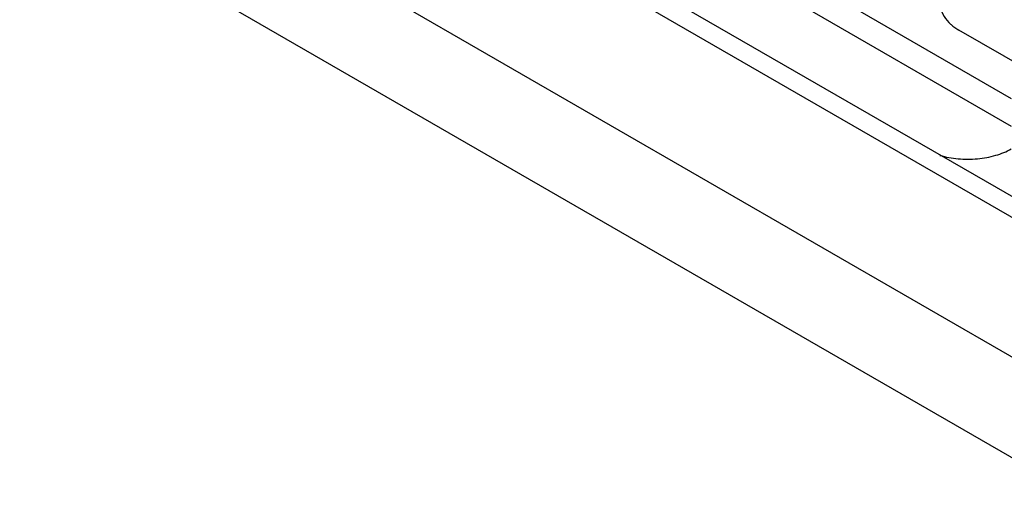
# Model space of a CAD drawing. Units: inches. Extents: x 1.2 to 66.2, y 1.2 to 42.8.
# Drawn here: x 48.2 to 50, y 29.3 to 30.2 of the extents above; entities that cross this region are included whole.
import ezdxf

# ---------------------------------------------------------------- set-up
doc = ezdxf.new("R2010")
doc.units = ezdxf.units.IN
doc.header["$LTSCALE"] = 3.74
doc.header["$MEASUREMENT"] = 0
doc.layers.get('0').update_dxf_attribs({"linetype": 'CONTINUOUS'})
doc.layers.add('03_ALL_AXES', color=7, linetype='CONTINUOUS')

msp = doc.modelspace()

# ---------------------------------------------------------------- linework, layer by layer
at = {"color": 7, "linetype": 'Continuous'}
for p, q in [((42.6335, 34.0793), (54.9195, 26.9862)), ((42.688, 34.0847), (54.974, 26.9916)), ((42.4199, 33.9561), (54.706, 26.8629)), ((42.3429, 33.8226), (54.6289, 26.7294))]:
    msp.add_line(p, q, dxfattribs=at)
at = {"layer": '03_ALL_AXES', "color": 7, "linetype": 'Continuous'}
for p, q in [((49.508, 30.3198), (49.9902, 30.0414)), ((49.508, 30.2708), (49.9902, 29.9924)), ((50.3799, 29.8834), (49.8976, 30.1618))]:
    msp.add_line(p, q, dxfattribs=at)
for points, knots in [([(49.8657, 30.2063), (49.8657, 30.2008), (49.8685, 30.1891), (49.8757, 30.1796), (49.88, 30.1752)], [0, 0, 0, 0, 0.472157, 1, 1, 1, 1]), ([(49.88, 30.1752), (49.8812, 30.174), (49.8866, 30.1689), (49.8927, 30.1647), (49.8976, 30.1618)], [0, 0, 0, 0, 0.23717, 1, 1, 1, 1]), ([(49.864, 29.9408), (49.8746, 29.9377), (49.8967, 29.9337), (49.9301, 29.9338), (49.962, 29.9395), (49.9816, 29.9474), (49.9902, 29.9524)], [0, 0, 0, 0, 0.254084, 0.516246, 0.769956, 1, 1, 1, 1])]:
    msp.add_open_spline(points, degree=3, knots=knots, dxfattribs=at)

doc.saveas('drawing.dxf')
